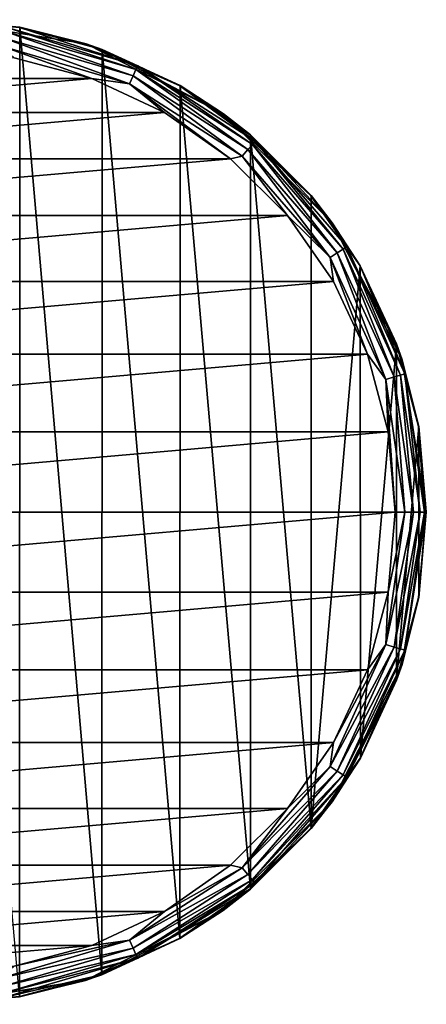
# Model space of a CAD drawing. Units: millimetres. Extents: x -321 to 321, y -16 to 16.
# Drawn here: x 308 to 321, y -16 to 16 of the extents above; entities that cross this region are included whole.
import ezdxf

# ---------------------------------------------------------------- set-up
doc = ezdxf.new("R2010")
doc.units = ezdxf.units.MM
doc.header["$LTSCALE"] = 65.185185
for name, color, linetype in [('10', 7, 'CONTINUOUS'), ('11', 7, 'CONTINUOUS'), ('16', 7, 'CONTINUOUS'), ('6', 7, 'CONTINUOUS'), ('7', 7, 'CONTINUOUS'), ('8', 7, 'CONTINUOUS'), ('9', 7, 'CONTINUOUS')]:
    doc.layers.add(name, color=color, linetype=linetype)

msp = doc.modelspace()

# ---------------------------------------------------------------- linework, layer by layer
at = {"layer": '10', "linetype": 'Continuous'}
for points in [[(320.302, 0, 102.67), (319.764, -2.601, 102.72), (319.682, -4.311, 102.67), (320.302, 0, 102.67)], [(320.582, 0, 102.526), (320.302, 0, 102.67), (319.682, -4.311, 102.67), (320.582, 0, 102.526)], [(320.582, 0, 102.526), (319.682, -4.311, 102.67), (319.951, -4.39, 102.526), (320.582, 0, 102.526)], [(319.991, 0, 102.72), (319.764, -2.601, 102.72), (320.302, 0, 102.67), (319.991, 0, 102.72)], [(320.804, 0, 102.303), (320.582, 0, 102.526), (319.951, -4.39, 102.526), (320.804, 0, 102.303)], [(320.804, 0, 102.303), (319.951, -4.39, 102.526), (320.164, -4.452, 102.303), (320.804, 0, 102.303)], [(320.945, 0, 102.021), (320.804, 0, 102.303), (320.164, -4.452, 102.303), (320.945, 0, 102.021)], [(320.945, 0, 102.021), (320.164, -4.452, 102.303), (320.299, -4.492, 102.021), (320.945, 0, 102.021)], [(320.748, -2.777, 101.711), (320.991, 0, 101.711), (320.299, -4.492, 102.021), (320.748, -2.777, 101.711)], [(320.991, 0, 101.711), (320.945, 0, 102.021), (320.299, -4.492, 102.021), (320.991, 0, 101.711)], [(319.764, -2.601, 102.72), (319.088, -5.126, 102.72), (319.682, -4.311, 102.67), (319.764, -2.601, 102.72)], [(320.027, -5.469, 101.711), (320.748, -2.777, 101.711), (320.299, -4.492, 102.021), (320.027, -5.469, 101.711)], [(319.682, -4.311, 102.67), (317.983, -7.495, 102.72), (317.873, -8.273, 102.67), (319.682, -4.311, 102.67)], [(319.682, -4.311, 102.67), (317.873, -8.273, 102.67), (319.951, -4.39, 102.526), (319.682, -4.311, 102.67)], [(319.951, -4.39, 102.526), (317.873, -8.273, 102.67), (318.108, -8.424, 102.526), (319.951, -4.39, 102.526)], [(319.088, -5.126, 102.72), (317.983, -7.495, 102.72), (319.682, -4.311, 102.67), (319.088, -5.126, 102.72)], [(319.951, -4.39, 102.526), (318.108, -8.424, 102.526), (320.164, -4.452, 102.303), (319.951, -4.39, 102.526)], [(320.164, -4.452, 102.303), (318.108, -8.424, 102.526), (318.295, -8.544, 102.303), (320.164, -4.452, 102.303)], [(320.164, -4.452, 102.303), (318.295, -8.544, 102.303), (320.299, -4.492, 102.021), (320.164, -4.452, 102.303)], [(320.299, -4.492, 102.021), (318.295, -8.544, 102.303), (318.414, -8.62, 102.021), (320.299, -4.492, 102.021)], [(320.027, -5.469, 101.711), (320.299, -4.492, 102.021), (318.414, -8.62, 102.021), (320.027, -5.469, 101.711)], [(318.849, -7.996, 101.711), (320.027, -5.469, 101.711), (318.414, -8.62, 102.021), (318.849, -7.996, 101.711)], [(317.983, -7.495, 102.72), (316.485, -9.635, 102.72), (317.873, -8.273, 102.67), (317.983, -7.495, 102.72)], [(317.25, -10.279, 101.711), (318.849, -7.996, 101.711), (318.414, -8.62, 102.021), (317.25, -10.279, 101.711)], [(317.873, -8.273, 102.67), (316.485, -9.635, 102.72), (315.021, -11.564, 102.67), (317.873, -8.273, 102.67)], [(317.873, -8.273, 102.67), (315.021, -11.564, 102.67), (318.108, -8.424, 102.526), (317.873, -8.273, 102.67)], [(318.108, -8.424, 102.526), (315.021, -11.564, 102.67), (315.204, -11.776, 102.526), (318.108, -8.424, 102.526)], [(318.108, -8.424, 102.526), (315.204, -11.776, 102.526), (318.295, -8.544, 102.303), (318.108, -8.424, 102.526)], [(318.295, -8.544, 102.303), (315.204, -11.776, 102.526), (315.349, -11.944, 102.303), (318.295, -8.544, 102.303)], [(318.295, -8.544, 102.303), (315.349, -11.944, 102.303), (318.414, -8.62, 102.021), (318.295, -8.544, 102.303)], [(318.414, -8.62, 102.021), (315.349, -11.944, 102.303), (315.442, -12.05, 102.021), (318.414, -8.62, 102.021)], [(317.25, -10.279, 101.711), (318.414, -8.62, 102.021), (315.442, -12.05, 102.021), (317.25, -10.279, 101.711)], [(316.485, -9.635, 102.72), (314.637, -11.483, 102.72), (315.021, -11.564, 102.67), (316.485, -9.635, 102.72)], [(315.279, -12.25, 101.711), (317.25, -10.279, 101.711), (315.442, -12.05, 102.021), (315.279, -12.25, 101.711)], [(314.637, -11.483, 102.72), (312.496, -12.983, 102.72), (315.021, -11.564, 102.67), (314.637, -11.483, 102.72)], [(315.021, -11.564, 102.67), (312.496, -12.983, 102.72), (311.357, -13.919, 102.67), (315.021, -11.564, 102.67)], [(315.021, -11.564, 102.67), (311.357, -13.919, 102.67), (315.204, -11.776, 102.526), (315.021, -11.564, 102.67)], [(315.204, -11.776, 102.526), (311.357, -13.919, 102.67), (311.473, -14.174, 102.526), (315.204, -11.776, 102.526)], [(315.204, -11.776, 102.526), (311.473, -14.174, 102.526), (315.349, -11.944, 102.303), (315.204, -11.776, 102.526)], [(315.349, -11.944, 102.303), (311.473, -14.174, 102.526), (311.565, -14.376, 102.303), (315.349, -11.944, 102.303)], [(315.349, -11.944, 102.303), (311.565, -14.376, 102.303), (315.442, -12.05, 102.021), (315.349, -11.944, 102.303)], [(315.442, -12.05, 102.021), (311.565, -14.376, 102.303), (311.624, -14.504, 102.021), (315.442, -12.05, 102.021)], [(315.279, -12.25, 101.711), (315.442, -12.05, 102.021), (311.624, -14.504, 102.021), (315.279, -12.25, 101.711)], [(312.996, -13.849, 101.711), (315.279, -12.25, 101.711), (311.624, -14.504, 102.021), (312.996, -13.849, 101.711)], [(312.496, -12.983, 102.72), (310.127, -14.087, 102.72), (311.357, -13.919, 102.67), (312.496, -12.983, 102.72)], [(311.357, -13.919, 102.67), (307.604, -14.763, 102.72), (307.178, -15.146, 102.67), (311.357, -13.919, 102.67)], [(311.357, -13.919, 102.67), (307.178, -15.146, 102.67), (311.473, -14.174, 102.526), (311.357, -13.919, 102.67)], [(310.127, -14.087, 102.72), (307.604, -14.763, 102.72), (311.357, -13.919, 102.67), (310.127, -14.087, 102.72)], [(310.469, -15.027, 101.711), (312.996, -13.849, 101.711), (311.624, -14.504, 102.021), (310.469, -15.027, 101.711)], [(311.473, -14.174, 102.526), (307.178, -15.146, 102.67), (307.218, -15.423, 102.526), (311.473, -14.174, 102.526)], [(311.473, -14.174, 102.526), (307.218, -15.423, 102.526), (311.565, -14.376, 102.303), (311.473, -14.174, 102.526)], [(311.565, -14.376, 102.303), (307.218, -15.423, 102.526), (307.249, -15.643, 102.303), (311.565, -14.376, 102.303)], [(311.565, -14.376, 102.303), (307.249, -15.643, 102.303), (311.624, -14.504, 102.021), (311.565, -14.376, 102.303)], [(311.624, -14.504, 102.021), (307.249, -15.643, 102.303), (307.269, -15.782, 102.021), (311.624, -14.504, 102.021)], [(310.469, -15.027, 101.711), (311.624, -14.504, 102.021), (307.269, -15.782, 102.021), (310.469, -15.027, 101.711)], [(307.777, -15.748, 101.711), (310.469, -15.027, 101.711), (307.269, -15.782, 102.021), (307.777, -15.748, 101.711)]]:
    msp.add_3dface(points, dxfattribs=at)
at = {"layer": '11', "linetype": 'Continuous'}
for points in [[(305, 16, 100.72), (309.95, 15.215, 100.72), (305, 16, 100.08), (305, 16, 100.72)], [(305, 16, 100.08), (309.95, 15.215, 100.72), (309.945, 15.217, 100.08), (305, 16, 100.08)], [(305, 16, 100.08), (309.945, 15.217, 100.08), (305, 16, 80.06), (305, 16, 100.08)], [(305, 16, 80.06), (309.945, 15.217, 100.08), (309.945, 15.217, 80.06), (305, 16, 80.06)], [(305, 16, 80.06), (309.945, 15.217, 80.06), (305, 16, 60.04), (305, 16, 80.06)], [(305, 16, 60.04), (309.945, 15.217, 80.06), (309.945, 15.217, 60.04), (305, 16, 60.04)], [(305, 16, 60.04), (309.945, 15.217, 60.04), (305, 16, 40.02), (305, 16, 60.04)], [(305, 16, 40.02), (309.945, 15.217, 60.04), (309.945, 15.217, 40.02), (305, 16, 40.02)], [(305, 16, 40.02), (309.945, 15.217, 40.02), (305, 16, 20), (305, 16, 40.02)], [(305, 16, 20), (309.945, 15.217, 40.02), (309.945, 15.217, 20), (305, 16, 20)], [(305, 16, 20), (309.945, 15.217, 20), (305, 16), (305, 16, 20)], [(305, 16), (309.945, 15.217, 20), (307.791, 15.754), (305, 16)], [(307.791, 15.754), (309.945, 15.217, 20), (310.467, 15.035), (307.791, 15.754)], [(309.945, 15.217, 100.08), (309.95, 15.215, 100.72), (314.405, 12.944, 100.08), (309.945, 15.217, 100.08)], [(309.945, 15.217, 100.08), (314.405, 12.944, 100.08), (309.945, 15.217, 80.06), (309.945, 15.217, 100.08)], [(309.945, 15.217, 80.06), (314.405, 12.944, 100.08), (314.405, 12.944, 80.06), (309.945, 15.217, 80.06)], [(309.945, 15.217, 80.06), (314.405, 12.944, 80.06), (309.945, 15.217, 60.04), (309.945, 15.217, 80.06)], [(309.945, 15.217, 60.04), (314.405, 12.944, 80.06), (314.405, 12.944, 60.04), (309.945, 15.217, 60.04)], [(309.945, 15.217, 60.04), (314.405, 12.944, 60.04), (309.945, 15.217, 40.02), (309.945, 15.217, 60.04)], [(309.945, 15.217, 40.02), (314.405, 12.944, 60.04), (314.405, 12.944, 40.02), (309.945, 15.217, 40.02)], [(309.945, 15.217, 40.02), (314.405, 12.944, 40.02), (309.945, 15.217, 20), (309.945, 15.217, 40.02)], [(309.945, 15.217, 20), (314.405, 12.944, 40.02), (314.405, 12.944, 20), (309.945, 15.217, 20)], [(309.945, 15.217, 20), (314.405, 12.944, 20), (310.467, 15.035), (309.945, 15.217, 20)], [(309.95, 15.215, 100.72), (314.409, 12.941, 100.72), (314.405, 12.944, 100.08), (309.95, 15.215, 100.72)], [(310.467, 15.035), (314.405, 12.944, 20), (312.999, 13.857), (310.467, 15.035)], [(312.999, 13.857), (314.405, 12.944, 20), (315.287, 12.253), (312.999, 13.857)], [(314.405, 12.944, 100.08), (314.409, 12.941, 100.72), (317.945, 9.403, 100.08), (314.405, 12.944, 100.08)], [(314.405, 12.944, 100.08), (317.945, 9.403, 100.08), (314.405, 12.944, 80.06), (314.405, 12.944, 100.08)], [(314.405, 12.944, 80.06), (317.945, 9.403, 100.08), (317.945, 9.403, 80.06), (314.405, 12.944, 80.06)], [(314.405, 12.944, 80.06), (317.945, 9.403, 80.06), (314.405, 12.944, 60.04), (314.405, 12.944, 80.06)], [(314.405, 12.944, 60.04), (317.945, 9.403, 80.06), (317.945, 9.403, 60.04), (314.405, 12.944, 60.04)], [(314.405, 12.944, 60.04), (317.945, 9.403, 60.04), (314.405, 12.944, 40.02), (314.405, 12.944, 60.04)], [(314.405, 12.944, 40.02), (317.945, 9.403, 60.04), (317.945, 9.403, 40.02), (314.405, 12.944, 40.02)], [(314.405, 12.944, 40.02), (317.945, 9.403, 40.02), (314.405, 12.944, 20), (314.405, 12.944, 40.02)], [(314.405, 12.944, 20), (317.945, 9.403, 40.02), (317.945, 9.403, 20), (314.405, 12.944, 20)], [(314.405, 12.944, 20), (317.945, 9.403, 20), (315.287, 12.253), (314.405, 12.944, 20)], [(314.409, 12.941, 100.72), (317.946, 9.403, 100.72), (317.945, 9.403, 100.08), (314.409, 12.941, 100.72)], [(315.287, 12.253), (317.945, 9.403, 20), (317.254, 10.286), (315.287, 12.253)], [(317.254, 10.286), (317.945, 9.403, 20), (318.856, 8), (317.254, 10.286)], [(317.946, 9.403, 100.72), (320.217, 4.944, 100.72), (317.945, 9.403, 100.08), (317.946, 9.403, 100.72)], [(317.945, 9.403, 100.08), (320.217, 4.944, 100.72), (320.218, 4.942, 100.08), (317.945, 9.403, 100.08)], [(317.945, 9.403, 100.08), (320.218, 4.942, 100.08), (317.945, 9.403, 80.06), (317.945, 9.403, 100.08)], [(317.945, 9.403, 80.06), (320.218, 4.942, 100.08), (320.218, 4.942, 80.06), (317.945, 9.403, 80.06)], [(317.945, 9.403, 80.06), (320.218, 4.942, 80.06), (317.945, 9.403, 60.04), (317.945, 9.403, 80.06)], [(317.945, 9.403, 60.04), (320.218, 4.942, 80.06), (320.218, 4.942, 60.04), (317.945, 9.403, 60.04)], [(317.945, 9.403, 60.04), (320.218, 4.942, 60.04), (317.945, 9.403, 40.02), (317.945, 9.403, 60.04)], [(317.945, 9.403, 40.02), (320.218, 4.942, 60.04), (320.218, 4.942, 40.02), (317.945, 9.403, 40.02)], [(317.945, 9.403, 40.02), (320.218, 4.942, 40.02), (317.945, 9.403, 20), (317.945, 9.403, 40.02)], [(317.945, 9.403, 20), (320.218, 4.942, 40.02), (320.218, 4.942, 20), (317.945, 9.403, 20)], [(317.945, 9.403, 20), (320.218, 4.942, 20), (318.856, 8), (317.945, 9.403, 20)], [(318.856, 8), (320.218, 4.942, 20), (320.035, 5.469), (318.856, 8)], [(320.035, 5.469), (320.218, 4.942, 20), (320.755, 2.784), (320.035, 5.469)], [(320.217, 4.944, 100.72), (321, 0, 100.72), (320.218, 4.942, 100.08), (320.217, 4.944, 100.72)], [(320.218, 4.942, 100.08), (321, 0, 100.72), (321, -0.002, 100.08), (320.218, 4.942, 100.08)], [(320.218, 4.942, 100.08), (321, -0.002, 100.08), (320.218, 4.942, 80.06), (320.218, 4.942, 100.08)], [(320.218, 4.942, 80.06), (321, -0.002, 100.08), (321, -0.002, 80.06), (320.218, 4.942, 80.06)], [(320.218, 4.942, 80.06), (321, -0.002, 80.06), (320.218, 4.942, 60.04), (320.218, 4.942, 80.06)], [(320.218, 4.942, 60.04), (321, -0.002, 80.06), (321, -0.002, 60.04), (320.218, 4.942, 60.04)], [(320.218, 4.942, 60.04), (321, -0.002, 60.04), (320.218, 4.942, 40.02), (320.218, 4.942, 60.04)], [(320.218, 4.942, 40.02), (321, -0.002, 60.04), (321, -0.002, 40.02), (320.218, 4.942, 40.02)], [(320.218, 4.942, 40.02), (321, -0.002, 40.02), (320.218, 4.942, 20), (320.218, 4.942, 40.02)], [(320.218, 4.942, 20), (321, -0.002, 40.02), (321, -0.002, 20), (320.218, 4.942, 20)], [(320.218, 4.942, 20), (321, -0.002, 20), (320.755, 2.784), (320.218, 4.942, 20)], [(320.755, 2.784), (321, -0.002, 20), (321, 0.004), (320.755, 2.784)], [(321, 0.004), (321, -0.002, 20), (320.756, -2.778), (321, 0.004)], [(321, 0, 100.72), (320.215, -4.951, 100.72), (321, -0.002, 100.08), (321, 0, 100.72)], [(321, -0.002, 100.08), (320.215, -4.951, 100.72), (320.216, -4.947, 100.08), (321, -0.002, 100.08)], [(321, -0.002, 100.08), (320.216, -4.947, 100.08), (321, -0.002, 80.06), (321, -0.002, 100.08)], [(321, -0.002, 80.06), (320.216, -4.947, 100.08), (320.216, -4.947, 80.06), (321, -0.002, 80.06)], [(321, -0.002, 80.06), (320.216, -4.947, 80.06), (321, -0.002, 60.04), (321, -0.002, 80.06)], [(321, -0.002, 60.04), (320.216, -4.947, 80.06), (320.216, -4.947, 60.04), (321, -0.002, 60.04)], [(321, -0.002, 60.04), (320.216, -4.947, 60.04), (321, -0.002, 40.02), (321, -0.002, 60.04)], [(321, -0.002, 40.02), (320.216, -4.947, 60.04), (320.216, -4.947, 40.02), (321, -0.002, 40.02)], [(321, -0.002, 40.02), (320.216, -4.947, 40.02), (321, -0.002, 20), (321, -0.002, 40.02)], [(321, -0.002, 20), (320.216, -4.947, 40.02), (320.216, -4.947, 20), (321, -0.002, 20)], [(321, -0.002, 20), (320.216, -4.947, 20), (320.756, -2.778), (321, -0.002, 20)], [(320.756, -2.778), (320.216, -4.947, 20), (320.036, -5.465), (320.756, -2.778)], [(320.215, -4.951, 100.72), (317.936, -9.416, 100.72), (317.942, -9.407, 100.08), (320.215, -4.951, 100.72)], [(320.216, -4.947, 100.08), (320.215, -4.951, 100.72), (317.942, -9.407, 100.08), (320.216, -4.947, 100.08)], [(320.216, -4.947, 100.08), (317.942, -9.407, 100.08), (320.216, -4.947, 80.06), (320.216, -4.947, 100.08)], [(320.216, -4.947, 80.06), (317.942, -9.407, 100.08), (317.942, -9.407, 80.06), (320.216, -4.947, 80.06)], [(320.216, -4.947, 80.06), (317.942, -9.407, 80.06), (320.216, -4.947, 60.04), (320.216, -4.947, 80.06)], [(320.216, -4.947, 60.04), (317.942, -9.407, 80.06), (317.942, -9.407, 60.04), (320.216, -4.947, 60.04)], [(320.216, -4.947, 60.04), (317.942, -9.407, 60.04), (320.216, -4.947, 40.02), (320.216, -4.947, 60.04)], [(320.216, -4.947, 40.02), (317.942, -9.407, 60.04), (317.942, -9.407, 40.02), (320.216, -4.947, 40.02)], [(320.216, -4.947, 40.02), (317.942, -9.407, 40.02), (320.216, -4.947, 20), (320.216, -4.947, 40.02)], [(320.216, -4.947, 20), (317.942, -9.407, 40.02), (317.942, -9.407, 20), (320.216, -4.947, 20)], [(320.216, -4.947, 20), (317.942, -9.407, 20), (320.036, -5.465), (320.216, -4.947, 20)], [(320.036, -5.465), (317.942, -9.407, 20), (318.858, -7.998), (320.036, -5.465)], [(318.858, -7.998), (317.942, -9.407, 20), (317.254, -10.286), (318.858, -7.998)], [(317.936, -9.416, 100.72), (314.392, -12.954, 100.72), (314.401, -12.947, 100.08), (317.936, -9.416, 100.72)], [(317.942, -9.407, 100.08), (317.936, -9.416, 100.72), (314.401, -12.947, 100.08), (317.942, -9.407, 100.08)], [(317.942, -9.407, 100.08), (314.401, -12.947, 100.08), (317.942, -9.407, 80.06), (317.942, -9.407, 100.08)], [(317.942, -9.407, 80.06), (314.401, -12.947, 100.08), (314.401, -12.947, 80.06), (317.942, -9.407, 80.06)], [(317.942, -9.407, 80.06), (314.401, -12.947, 80.06), (317.942, -9.407, 60.04), (317.942, -9.407, 80.06)], [(317.942, -9.407, 60.04), (314.401, -12.947, 80.06), (314.401, -12.947, 60.04), (317.942, -9.407, 60.04)], [(317.942, -9.407, 60.04), (314.401, -12.947, 60.04), (317.942, -9.407, 40.02), (317.942, -9.407, 60.04)], [(317.942, -9.407, 40.02), (314.401, -12.947, 60.04), (314.401, -12.947, 40.02), (317.942, -9.407, 40.02)], [(317.942, -9.407, 40.02), (314.401, -12.947, 40.02), (317.942, -9.407, 20), (317.942, -9.407, 40.02)], [(317.942, -9.407, 20), (314.401, -12.947, 40.02), (314.401, -12.947, 20), (317.942, -9.407, 20)], [(317.942, -9.407, 20), (314.401, -12.947, 20), (317.254, -10.286), (317.942, -9.407, 20)], [(317.254, -10.286), (314.401, -12.947, 20), (315.285, -12.255), (317.254, -10.286)], [(315.285, -12.255), (314.401, -12.947, 20), (312.996, -13.858), (315.285, -12.255)], [(314.392, -12.954, 100.72), (309.929, -15.222, 100.72), (309.94, -15.218, 100.08), (314.392, -12.954, 100.72)], [(314.401, -12.947, 100.08), (314.392, -12.954, 100.72), (309.94, -15.218, 100.08), (314.401, -12.947, 100.08)], [(314.401, -12.947, 100.08), (309.94, -15.218, 100.08), (314.401, -12.947, 80.06), (314.401, -12.947, 100.08)], [(314.401, -12.947, 80.06), (309.94, -15.218, 100.08), (309.94, -15.218, 80.06), (314.401, -12.947, 80.06)], [(314.401, -12.947, 80.06), (309.94, -15.218, 80.06), (314.401, -12.947, 60.04), (314.401, -12.947, 80.06)], [(314.401, -12.947, 60.04), (309.94, -15.218, 80.06), (309.94, -15.218, 60.04), (314.401, -12.947, 60.04)], [(314.401, -12.947, 60.04), (309.94, -15.218, 60.04), (314.401, -12.947, 40.02), (314.401, -12.947, 60.04)], [(314.401, -12.947, 40.02), (309.94, -15.218, 60.04), (309.94, -15.218, 40.02), (314.401, -12.947, 40.02)], [(314.401, -12.947, 40.02), (309.94, -15.218, 40.02), (314.401, -12.947, 20), (314.401, -12.947, 40.02)], [(314.401, -12.947, 20), (309.94, -15.218, 40.02), (309.94, -15.218, 20), (314.401, -12.947, 20)], [(314.401, -12.947, 20), (309.94, -15.218, 20), (312.996, -13.858), (314.401, -12.947, 20)], [(312.996, -13.858), (309.94, -15.218, 20), (310.462, -15.037), (312.996, -13.858)], [(310.462, -15.037), (309.94, -15.218, 20), (307.785, -15.755), (310.462, -15.037)], [(309.929, -15.222, 100.72), (304.995, -16, 100.72), (309.94, -15.218, 100.08), (309.929, -15.222, 100.72)], [(309.94, -15.218, 100.08), (304.995, -16, 100.72), (304.995, -16, 100.08), (309.94, -15.218, 100.08)], [(309.94, -15.218, 100.08), (304.995, -16, 100.08), (309.94, -15.218, 80.06), (309.94, -15.218, 100.08)], [(309.94, -15.218, 80.06), (304.995, -16, 100.08), (304.995, -16, 80.06), (309.94, -15.218, 80.06)], [(309.94, -15.218, 80.06), (304.995, -16, 80.06), (309.94, -15.218, 60.04), (309.94, -15.218, 80.06)], [(309.94, -15.218, 60.04), (304.995, -16, 80.06), (304.995, -16, 74.6), (309.94, -15.218, 60.04)], [(304.995, -16, 60.04), (309.94, -15.218, 60.04), (304.995, -16, 69.398), (304.995, -16, 60.04)], [(309.94, -15.218, 60.04), (304.995, -16, 60.04), (309.94, -15.218, 40.02), (309.94, -15.218, 60.04)], [(304.995, -16, 69.398), (309.94, -15.218, 60.04), (304.995, -16, 74.6), (304.995, -16, 69.398)], [(309.94, -15.218, 40.02), (304.995, -16, 60.04), (304.995, -16, 40.02), (309.94, -15.218, 40.02)], [(309.94, -15.218, 40.02), (304.995, -16, 40.02), (309.94, -15.218, 20), (309.94, -15.218, 40.02)], [(309.94, -15.218, 20), (304.995, -16, 40.02), (304.995, -16, 20), (309.94, -15.218, 20)], [(309.94, -15.218, 20), (304.995, -16, 20), (307.785, -15.755), (309.94, -15.218, 20)]]:
    msp.add_3dface(points, dxfattribs=at)
at = {"layer": '16', "linetype": 'Continuous'}
for points in [[(305, 16), (307.791, 15.754), (307.785, -15.755), (305, 16)], [(307.791, 15.754), (310.462, -15.037), (307.785, -15.755), (307.791, 15.754)], [(307.791, 15.754), (310.467, 15.035), (310.462, -15.037), (307.791, 15.754)], [(310.467, 15.035), (312.996, -13.858), (310.462, -15.037), (310.467, 15.035)], [(310.467, 15.035), (312.999, 13.857), (312.996, -13.858), (310.467, 15.035)], [(312.999, 13.857), (315.285, -12.255), (312.996, -13.858), (312.999, 13.857)], [(312.999, 13.857), (315.287, 12.253), (315.285, -12.255), (312.999, 13.857)], [(315.287, 12.253), (317.254, -10.286), (315.285, -12.255), (315.287, 12.253)], [(315.287, 12.253), (317.254, 10.286), (317.254, -10.286), (315.287, 12.253)], [(317.254, 10.286), (318.856, 8), (317.254, -10.286), (317.254, 10.286)], [(318.856, 8), (318.858, -7.998), (317.254, -10.286), (318.856, 8)], [(318.856, 8), (320.035, 5.469), (318.858, -7.998), (318.856, 8)], [(320.035, 5.469), (320.036, -5.465), (318.858, -7.998), (320.035, 5.469)], [(320.035, 5.469), (320.755, 2.784), (320.036, -5.465), (320.035, 5.469)], [(320.755, 2.784), (320.756, -2.778), (320.036, -5.465), (320.755, 2.784)], [(320.755, 2.784), (321, 0.004), (320.756, -2.778), (320.755, 2.784)]]:
    msp.add_3dface(points, dxfattribs=at)
at = {"layer": '6', "linetype": 'Continuous'}
for points in [[(307.604, 14.763, 102.72), (299.873, 14.087, 102.72), (310.127, 14.087, 102.72), (307.604, 14.763, 102.72)], [(299.873, 14.087, 102.72), (297.504, 12.983, 102.72), (310.127, 14.087, 102.72), (299.873, 14.087, 102.72)], [(310.127, 14.087, 102.72), (297.504, 12.983, 102.72), (312.496, 12.983, 102.72), (310.127, 14.087, 102.72)], [(297.504, 12.983, 102.72), (295.363, 11.483, 102.72), (312.496, 12.983, 102.72), (297.504, 12.983, 102.72)], [(312.496, 12.983, 102.72), (295.363, 11.483, 102.72), (314.637, 11.483, 102.72), (312.496, 12.983, 102.72)], [(295.363, 11.483, 102.72), (293.515, 9.635, 102.72), (314.637, 11.483, 102.72), (295.363, 11.483, 102.72)], [(314.637, 11.483, 102.72), (293.515, 9.635, 102.72), (316.485, 9.635, 102.72), (314.637, 11.483, 102.72)], [(293.515, 9.635, 102.72), (292.017, 7.495, 102.72), (316.485, 9.635, 102.72), (293.515, 9.635, 102.72)], [(316.485, 9.635, 102.72), (292.017, 7.495, 102.72), (317.983, 7.495, 102.72), (316.485, 9.635, 102.72)], [(292.017, 7.495, 102.72), (290.912, 5.126, 102.72), (317.983, 7.495, 102.72), (292.017, 7.495, 102.72)], [(317.983, 7.495, 102.72), (290.912, 5.126, 102.72), (319.088, 5.126, 102.72), (317.983, 7.495, 102.72)], [(290.912, 5.126, 102.72), (290.236, 2.601, 102.72), (319.088, 5.126, 102.72), (290.912, 5.126, 102.72)], [(319.088, 5.126, 102.72), (290.236, 2.601, 102.72), (319.764, 2.601, 102.72), (319.088, 5.126, 102.72)], [(290.236, 2.601, 102.72), (290.009, 0, 102.72), (319.764, 2.601, 102.72), (290.236, 2.601, 102.72)], [(319.764, 2.601, 102.72), (290.009, 0, 102.72), (319.991, 0, 102.72), (319.764, 2.601, 102.72)], [(319.991, 0, 102.72), (290.009, 0, 102.72), (290.236, -2.601, 102.72), (319.991, 0, 102.72)], [(319.764, -2.601, 102.72), (319.991, 0, 102.72), (290.236, -2.601, 102.72), (319.764, -2.601, 102.72)], [(290.912, -5.126, 102.72), (319.764, -2.601, 102.72), (290.236, -2.601, 102.72), (290.912, -5.126, 102.72)], [(319.088, -5.126, 102.72), (319.764, -2.601, 102.72), (290.912, -5.126, 102.72), (319.088, -5.126, 102.72)], [(292.017, -7.495, 102.72), (319.088, -5.126, 102.72), (290.912, -5.126, 102.72), (292.017, -7.495, 102.72)], [(317.983, -7.495, 102.72), (319.088, -5.126, 102.72), (292.017, -7.495, 102.72), (317.983, -7.495, 102.72)], [(293.515, -9.635, 102.72), (317.983, -7.495, 102.72), (292.017, -7.495, 102.72), (293.515, -9.635, 102.72)], [(316.485, -9.635, 102.72), (317.983, -7.495, 102.72), (293.515, -9.635, 102.72), (316.485, -9.635, 102.72)], [(295.363, -11.483, 102.72), (316.485, -9.635, 102.72), (293.515, -9.635, 102.72), (295.363, -11.483, 102.72)], [(314.637, -11.483, 102.72), (316.485, -9.635, 102.72), (295.363, -11.483, 102.72), (314.637, -11.483, 102.72)], [(297.504, -12.983, 102.72), (314.637, -11.483, 102.72), (295.363, -11.483, 102.72), (297.504, -12.983, 102.72)], [(312.496, -12.983, 102.72), (314.637, -11.483, 102.72), (297.504, -12.983, 102.72), (312.496, -12.983, 102.72)], [(299.873, -14.087, 102.72), (312.496, -12.983, 102.72), (297.504, -12.983, 102.72), (299.873, -14.087, 102.72)], [(310.127, -14.087, 102.72), (312.496, -12.983, 102.72), (299.873, -14.087, 102.72), (310.127, -14.087, 102.72)], [(302.396, -14.763, 102.72), (310.127, -14.087, 102.72), (299.873, -14.087, 102.72), (302.396, -14.763, 102.72)], [(307.604, -14.763, 102.72), (310.127, -14.087, 102.72), (302.396, -14.763, 102.72), (307.604, -14.763, 102.72)]]:
    msp.add_3dface(points, dxfattribs=at)
at = {"layer": '7', "linetype": 'Continuous'}
for points in [[(320.991, 0, 101.711), (320.748, -2.777, 101.711), (321, 0, 100.72), (320.991, 0, 101.711)], [(321, 0, 100.72), (320.748, -2.777, 101.711), (320.215, -4.951, 100.72), (321, 0, 100.72)], [(320.748, -2.777, 101.711), (320.027, -5.469, 101.711), (320.215, -4.951, 100.72), (320.748, -2.777, 101.711)], [(320.215, -4.951, 100.72), (318.849, -7.996, 101.711), (317.936, -9.416, 100.72), (320.215, -4.951, 100.72)], [(320.027, -5.469, 101.711), (318.849, -7.996, 101.711), (320.215, -4.951, 100.72), (320.027, -5.469, 101.711)], [(318.849, -7.996, 101.711), (317.25, -10.279, 101.711), (317.936, -9.416, 100.72), (318.849, -7.996, 101.711)], [(317.936, -9.416, 100.72), (315.279, -12.25, 101.711), (314.392, -12.954, 100.72), (317.936, -9.416, 100.72)], [(317.25, -10.279, 101.711), (315.279, -12.25, 101.711), (317.936, -9.416, 100.72), (317.25, -10.279, 101.711)], [(315.279, -12.25, 101.711), (312.996, -13.849, 101.711), (314.392, -12.954, 100.72), (315.279, -12.25, 101.711)], [(314.392, -12.954, 100.72), (310.469, -15.027, 101.711), (309.929, -15.222, 100.72), (314.392, -12.954, 100.72)], [(312.996, -13.849, 101.711), (310.469, -15.027, 101.711), (314.392, -12.954, 100.72), (312.996, -13.849, 101.711)], [(310.469, -15.027, 101.711), (307.777, -15.748, 101.711), (309.929, -15.222, 100.72), (310.469, -15.027, 101.711)], [(305, -15.991, 101.711), (304.995, -16, 100.72), (309.929, -15.222, 100.72), (305, -15.991, 101.711)], [(307.777, -15.748, 101.711), (305, -15.991, 101.711), (309.929, -15.222, 100.72), (307.777, -15.748, 101.711)]]:
    msp.add_3dface(points, dxfattribs=at)
at = {"layer": '8', "linetype": 'Continuous'}
for points in [[(305, 16, 100.72), (307.777, 15.748, 101.711), (309.95, 15.215, 100.72), (305, 16, 100.72)], [(307.777, 15.748, 101.711), (310.469, 15.027, 101.711), (309.95, 15.215, 100.72), (307.777, 15.748, 101.711)], [(310.469, 15.027, 101.711), (312.996, 13.849, 101.711), (309.95, 15.215, 100.72), (310.469, 15.027, 101.711)], [(309.95, 15.215, 100.72), (312.996, 13.849, 101.711), (314.409, 12.941, 100.72), (309.95, 15.215, 100.72)], [(312.996, 13.849, 101.711), (315.279, 12.25, 101.711), (314.409, 12.941, 100.72), (312.996, 13.849, 101.711)], [(315.279, 12.25, 101.711), (317.25, 10.279, 101.711), (314.409, 12.941, 100.72), (315.279, 12.25, 101.711)], [(314.409, 12.941, 100.72), (317.25, 10.279, 101.711), (317.946, 9.403, 100.72), (314.409, 12.941, 100.72)], [(317.25, 10.279, 101.711), (318.849, 7.996, 101.711), (317.946, 9.403, 100.72), (317.25, 10.279, 101.711)], [(318.849, 7.996, 101.711), (320.027, 5.469, 101.711), (317.946, 9.403, 100.72), (318.849, 7.996, 101.711)], [(317.946, 9.403, 100.72), (320.027, 5.469, 101.711), (320.217, 4.944, 100.72), (317.946, 9.403, 100.72)], [(320.027, 5.469, 101.711), (320.748, 2.777, 101.711), (320.217, 4.944, 100.72), (320.027, 5.469, 101.711)], [(320.991, 0, 101.711), (321, 0, 100.72), (320.217, 4.944, 100.72), (320.991, 0, 101.711)], [(320.748, 2.777, 101.711), (320.991, 0, 101.711), (320.217, 4.944, 100.72), (320.748, 2.777, 101.711)]]:
    msp.add_3dface(points, dxfattribs=at)
at = {"layer": '9', "linetype": 'Continuous'}
for points in [[(307.249, 15.643, 102.303), (311.565, 14.376, 102.303), (307.269, 15.782, 102.021), (307.249, 15.643, 102.303)], [(307.777, 15.748, 101.711), (307.269, 15.782, 102.021), (311.624, 14.504, 102.021), (307.777, 15.748, 101.711)], [(307.269, 15.782, 102.021), (311.565, 14.376, 102.303), (311.624, 14.504, 102.021), (307.269, 15.782, 102.021)], [(310.469, 15.027, 101.711), (307.777, 15.748, 101.711), (311.624, 14.504, 102.021), (310.469, 15.027, 101.711)], [(307.178, 15.146, 102.67), (311.357, 13.919, 102.67), (307.218, 15.423, 102.526), (307.178, 15.146, 102.67)], [(307.218, 15.423, 102.526), (311.473, 14.174, 102.526), (307.249, 15.643, 102.303), (307.218, 15.423, 102.526)], [(307.218, 15.423, 102.526), (311.357, 13.919, 102.67), (311.473, 14.174, 102.526), (307.218, 15.423, 102.526)], [(307.249, 15.643, 102.303), (311.473, 14.174, 102.526), (311.565, 14.376, 102.303), (307.249, 15.643, 102.303)], [(307.604, 14.763, 102.72), (310.127, 14.087, 102.72), (307.178, 15.146, 102.67), (307.604, 14.763, 102.72)], [(307.178, 15.146, 102.67), (310.127, 14.087, 102.72), (311.357, 13.919, 102.67), (307.178, 15.146, 102.67)], [(312.996, 13.849, 101.711), (310.469, 15.027, 101.711), (311.624, 14.504, 102.021), (312.996, 13.849, 101.711)], [(311.565, 14.376, 102.303), (315.349, 11.944, 102.303), (311.624, 14.504, 102.021), (311.565, 14.376, 102.303)], [(312.996, 13.849, 101.711), (311.624, 14.504, 102.021), (315.442, 12.05, 102.021), (312.996, 13.849, 101.711)], [(311.624, 14.504, 102.021), (315.349, 11.944, 102.303), (315.442, 12.05, 102.021), (311.624, 14.504, 102.021)], [(310.127, 14.087, 102.72), (312.496, 12.983, 102.72), (311.357, 13.919, 102.67), (310.127, 14.087, 102.72)], [(311.357, 13.919, 102.67), (315.021, 11.564, 102.67), (311.473, 14.174, 102.526), (311.357, 13.919, 102.67)], [(311.473, 14.174, 102.526), (315.204, 11.776, 102.526), (311.565, 14.376, 102.303), (311.473, 14.174, 102.526)], [(311.473, 14.174, 102.526), (315.021, 11.564, 102.67), (315.204, 11.776, 102.526), (311.473, 14.174, 102.526)], [(311.565, 14.376, 102.303), (315.204, 11.776, 102.526), (315.349, 11.944, 102.303), (311.565, 14.376, 102.303)], [(312.496, 12.983, 102.72), (314.637, 11.483, 102.72), (311.357, 13.919, 102.67), (312.496, 12.983, 102.72)], [(311.357, 13.919, 102.67), (314.637, 11.483, 102.72), (315.021, 11.564, 102.67), (311.357, 13.919, 102.67)], [(315.279, 12.25, 101.711), (312.996, 13.849, 101.711), (315.442, 12.05, 102.021), (315.279, 12.25, 101.711)], [(317.25, 10.279, 101.711), (315.279, 12.25, 101.711), (315.442, 12.05, 102.021), (317.25, 10.279, 101.711)], [(315.204, 11.776, 102.526), (318.108, 8.424, 102.526), (315.349, 11.944, 102.303), (315.204, 11.776, 102.526)], [(315.349, 11.944, 102.303), (318.295, 8.544, 102.303), (315.442, 12.05, 102.021), (315.349, 11.944, 102.303)], [(315.349, 11.944, 102.303), (318.108, 8.424, 102.526), (318.295, 8.544, 102.303), (315.349, 11.944, 102.303)], [(317.25, 10.279, 101.711), (315.442, 12.05, 102.021), (318.414, 8.62, 102.021), (317.25, 10.279, 101.711)], [(315.442, 12.05, 102.021), (318.295, 8.544, 102.303), (318.414, 8.62, 102.021), (315.442, 12.05, 102.021)], [(314.637, 11.483, 102.72), (316.485, 9.635, 102.72), (315.021, 11.564, 102.67), (314.637, 11.483, 102.72)], [(315.021, 11.564, 102.67), (317.873, 8.273, 102.67), (315.204, 11.776, 102.526), (315.021, 11.564, 102.67)], [(315.021, 11.564, 102.67), (316.485, 9.635, 102.72), (317.873, 8.273, 102.67), (315.021, 11.564, 102.67)], [(315.204, 11.776, 102.526), (317.873, 8.273, 102.67), (318.108, 8.424, 102.526), (315.204, 11.776, 102.526)], [(318.849, 7.996, 101.711), (317.25, 10.279, 101.711), (318.414, 8.62, 102.021), (318.849, 7.996, 101.711)], [(316.485, 9.635, 102.72), (317.983, 7.495, 102.72), (317.873, 8.273, 102.67), (316.485, 9.635, 102.72)], [(317.873, 8.273, 102.67), (319.682, 4.311, 102.67), (318.108, 8.424, 102.526), (317.873, 8.273, 102.67)], [(318.108, 8.424, 102.526), (319.951, 4.39, 102.526), (318.295, 8.544, 102.303), (318.108, 8.424, 102.526)], [(318.108, 8.424, 102.526), (319.682, 4.311, 102.67), (319.951, 4.39, 102.526), (318.108, 8.424, 102.526)], [(318.295, 8.544, 102.303), (320.164, 4.452, 102.303), (318.414, 8.62, 102.021), (318.295, 8.544, 102.303)], [(318.295, 8.544, 102.303), (319.951, 4.39, 102.526), (320.164, 4.452, 102.303), (318.295, 8.544, 102.303)], [(318.849, 7.996, 101.711), (318.414, 8.62, 102.021), (320.299, 4.492, 102.021), (318.849, 7.996, 101.711)], [(318.414, 8.62, 102.021), (320.164, 4.452, 102.303), (320.299, 4.492, 102.021), (318.414, 8.62, 102.021)], [(317.983, 7.495, 102.72), (319.088, 5.126, 102.72), (317.873, 8.273, 102.67), (317.983, 7.495, 102.72)], [(317.873, 8.273, 102.67), (319.088, 5.126, 102.72), (319.682, 4.311, 102.67), (317.873, 8.273, 102.67)], [(320.027, 5.469, 101.711), (318.849, 7.996, 101.711), (320.299, 4.492, 102.021), (320.027, 5.469, 101.711)], [(320.748, 2.777, 101.711), (320.027, 5.469, 101.711), (320.299, 4.492, 102.021), (320.748, 2.777, 101.711)], [(319.088, 5.126, 102.72), (319.764, 2.601, 102.72), (319.682, 4.311, 102.67), (319.088, 5.126, 102.72)], [(320.164, 4.452, 102.303), (320.804, 0, 102.303), (320.299, 4.492, 102.021), (320.164, 4.452, 102.303)], [(320.748, 2.777, 101.711), (320.299, 4.492, 102.021), (320.945, 0, 102.021), (320.748, 2.777, 101.711)], [(320.299, 4.492, 102.021), (320.804, 0, 102.303), (320.945, 0, 102.021), (320.299, 4.492, 102.021)], [(319.682, 4.311, 102.67), (320.302, 0, 102.67), (319.951, 4.39, 102.526), (319.682, 4.311, 102.67)], [(319.764, 2.601, 102.72), (319.991, 0, 102.72), (319.682, 4.311, 102.67), (319.764, 2.601, 102.72)], [(319.682, 4.311, 102.67), (319.991, 0, 102.72), (320.302, 0, 102.67), (319.682, 4.311, 102.67)], [(319.951, 4.39, 102.526), (320.582, 0, 102.526), (320.164, 4.452, 102.303), (319.951, 4.39, 102.526)], [(319.951, 4.39, 102.526), (320.302, 0, 102.67), (320.582, 0, 102.526), (319.951, 4.39, 102.526)], [(320.164, 4.452, 102.303), (320.582, 0, 102.526), (320.804, 0, 102.303), (320.164, 4.452, 102.303)], [(320.991, 0, 101.711), (320.748, 2.777, 101.711), (320.945, 0, 102.021), (320.991, 0, 101.711)]]:
    msp.add_3dface(points, dxfattribs=at)

doc.saveas('drawing.dxf')
